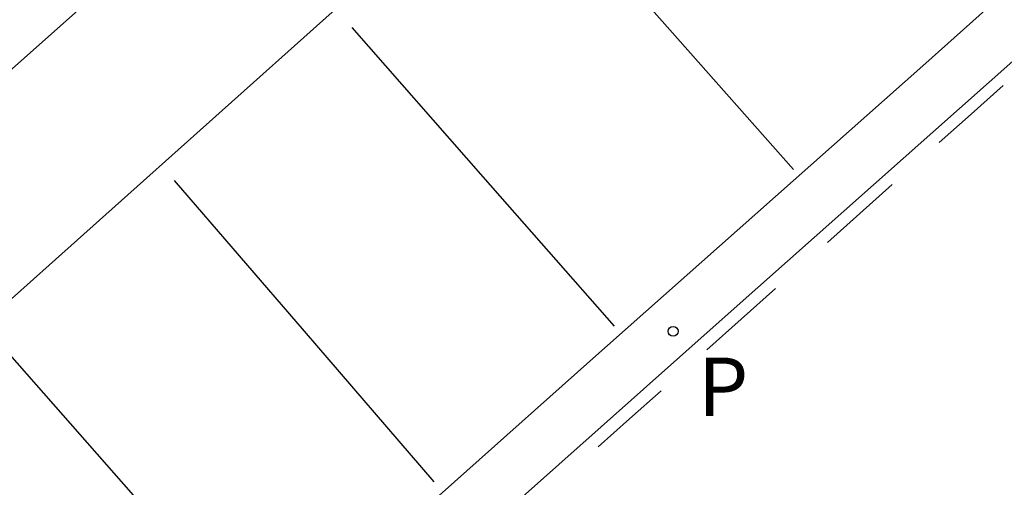
# Model space of a CAD drawing. Units: metres. Extents: x 584844 to 585195, y 4796032 to 4796291.
# Drawn here: x 585032 to 585043, y 4796220 to 4796225 of the extents above; entities that cross this region are included whole.
import ezdxf

# ---------------------------------------------------------------- set-up
doc = ezdxf.new("R2010")
doc.units = ezdxf.units.M
doc.header["$MEASUREMENT"] = 0
for name, color, linetype in [('060108', 9, 'Continuous'), ('060113', 4, 'Continuous'), ('100116', 71, 'Continuous'), ('210205', 4, 'Continuous'), ('210305', 4, 'Continuous'), ('260101', 9, 'Continuous')]:
    doc.layers.add(name, color=color, linetype=linetype)
doc.styles.add('ROMANS', font='romans__.ttf', dxfattribs={"height": 1})

# ---------------------------------------------------------------- blocks, each defined once
blk = doc.blocks.new('PLUVI3')
blk.add_circle((0, 0), 0.055)

msp = doc.modelspace()

# ---------------------------------------------------------------- linework, layer by layer
at = {"layer": '060108', "flags": 128}
msp.add_lwpolyline([(585016.979, 4796209.172), (585021.737, 4796213.434), (585026.225, 4796217.377), (585030.659, 4796221.329), (585033.565, 4796217.995), (585033.637, 4796217.941), (585033.721, 4796217.931), (585033.831, 4796217.927), (585033.947, 4796217.937), (585034.043, 4796217.979), (585034.183, 4796218.083), (585034.443, 4796218.385), (585034.487, 4796218.539), (585034.459, 4796218.677), (585034.333, 4796218.855), (585031.493, 4796222.083), (585035.381, 4796225.557), (585039.443, 4796229.147), (585041.391, 4796230.837), (585042.957, 4796229.06), (585044.769, 4796230.73), (585046.214, 4796228.966), (585046.358, 4796228.879)], dxfattribs=at)
at = {"layer": '060113', "flags": 128}
for points in [[(585012.927, 4796198.217), (585015.945, 4796200.917), (585018.641, 4796203.341), (585021.803, 4796206.167), (585024.887, 4796208.905), (585027.831, 4796211.554), (585030.567, 4796213.952), (585033.581, 4796216.628), (585036.491, 4796219.26), (585039.791, 4796222.196), (585043.026, 4796225.07), (585046.224, 4796227.86), (585049.182, 4796230.493), (585053.446, 4796234.331), (585058.55, 4796238.927), (585063.468, 4796243.115), (585066.46, 4796245.615), (585068.97, 4796247.677), (585071.746, 4796249.882)], [(585005.276, 4796192.446), (585008.011, 4796194.879), (585011.141, 4796197.589), (585014.919, 4796200.963), (585019.645, 4796205.133), (585022.715, 4796207.891), (585026.327, 4796211.091), (585029.043, 4796213.498), (585031.673, 4796215.86), (585035.51, 4796219.228), (585038.251, 4796221.67), (585041.957, 4796224.96), (585046.208, 4796228.76), (585046.283, 4796228.82), (585046.358, 4796228.879)]]:
    msp.add_lwpolyline(points, dxfattribs=at)
at = {"layer": '100116', "flags": 128}
msp.add_lwpolyline([(584983.782, 4796182.223), (585044.295, 4796236.023)], dxfattribs=at)
at = {"layer": '260101', "flags": 128}
for points in [[(585037.535, 4796227.177), (585039.027, 4796225.49), (585040.519, 4796223.803)], [(585035.599, 4796225.385), (585037.06, 4796223.723), (585038.521, 4796222.061)], [(585042.852, 4796224.74), (585042.496, 4796224.422), (585042.141, 4796224.105)], [(585033.623, 4796223.681), (585035.069, 4796222.004), (585036.515, 4796220.327)], [(585041.615, 4796223.636), (585041.255, 4796223.314), (585040.895, 4796222.993)], [(585040.319, 4796222.479), (585039.937, 4796222.138), (585039.555, 4796221.797)], [(585039.043, 4796221.339), (585038.692, 4796221.026), (585038.342, 4796220.714)]]:
    msp.add_lwpolyline(points, dxfattribs=at)

# ---------------------------------------------------------------- block references
at = {"layer": '210205', "rotation": 359.9987685839998}
msp.add_blockref('PLUVI3', (585039.178, 4796222.002, 60.214), dxfattribs=at)

# ---------------------------------------------------------------- texts
at = {"layer": '210305', "style": 'ROMANS'}
msp.add_text('P', height=0.65, rotation=359.9988, dxfattribs=at).set_placement((585039.454, 4796221.06))

doc.saveas('drawing.dxf')
